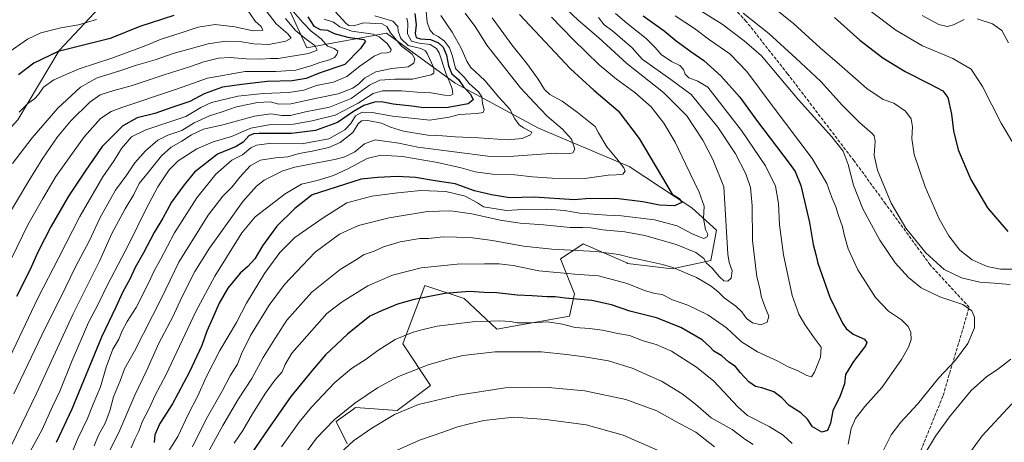
# Model space of a CAD drawing. Units: metres. Extents: x 580025 to 583476, y 4740463 to 4742817.
# Drawn here: x 582209 to 582700, y 4742185 to 4742395 of the extents above; entities that cross this region are included whole.
import ezdxf

# ---------------------------------------------------------------- set-up
doc = ezdxf.new("R2010")
doc.units = ezdxf.units.M
doc.header["$MEASUREMENT"] = 0
doc.linetypes.add('DGN Style 3', pattern=[2.307223, 1.648017, -0.659207])
for name, color, linetype, lineweight in [('Arbolado forestal CxS', 92, 'Continuous', 0), ('Curva de nivel maestra', 30, 'Continuous', 30), ('Curva de nivel normal', 30, 'Continuous', 0), ('Senda', 7, 'DGN Style 3', 0), ('Suelo desnudo CxS', 253, 'Continuous', 0)]:
    doc.layers.add(name, color=color, linetype=linetype, lineweight=lineweight)

# ---------------------------------------------------------------- blocks, each defined once
blk = doc.blocks.new('*U5')
at = {"layer": 'Suelo desnudo CxS', "color": 253, "linetype": 'Continuous', "lineweight": 0}
blk.add_polyline3d([(582372.5627, 4742183.8225, 1139.2176), (582367.0197, 4742194.9027, 1135.1271), (582375.1929, 4742200.7375, 1135.2514), (582376.7199, 4742201.8273, 1135.2739), (582397.5035, 4742200.4419, 1139.0963), (582414.1319, 4742212.9067, 1137.7674), (582400.2751, 4742233.6819, 1130.7467), (582404.4323, 4742244.7617, 1127.8539), (582404.7883, 4742245.6867, 1127.6185), (582411.3605, 4742262.7669, 1122.5736), (582430.8643, 4742256.2283, 1125.8846), (582447.2749, 4742240.9799, 1131.0346), (582483.4131, 4742247.5303, 1127.9844), (582485.9581, 4742258.5731, 1123.4706), (582478.9255, 4742276.1681, 1116.4979), (582488.1227, 4742282.1073, 1113.0572), (582490.3415, 4742283.5399, 1112.4316), (582512.1009, 4742274.0241, 1115.9607), (582512.5113, 4742273.8445, 1116.0194), (582534.6811, 4742271.0741, 1115.0307), (582554.0791, 4742275.2287, 1109.0743), (582556.8515, 4742290.4635, 1107.678), (582544.5967, 4742301.4929, 1102.2617), (582513.2571, 4742322.1103, 1096.5659), (582467.9617, 4742341.3091, 1088.2205), (582426.4415, 4742363.7239, 1076.0087), (582392.2409, 4742388.8005, 1059.7398), (582352.4761, 4742381.3883, 1039.2127), (582339.5875, 4742409.5765, 1045.6059)], dxfattribs=at)

msp = doc.modelspace()

# ---------------------------------------------------------------- linework, layer by layer
at = {"layer": 'Arbolado forestal CxS', "color": 92, "linetype": 'Continuous', "lineweight": 0}
for points in [[(582190.749, 4742802.5513, 969.226), (582471.139, 4742805.8753, 1076.3765), (582481.5839, 4742803.0039, 1080.5696), (582476.4607, 4742796.1893, 1079.8633), (582472.2917, 4742786.0201, 1079.3541), (582471.1755, 4742772.4393, 1079.6389), (582474.1457, 4742742.7183, 1082.3642), (582460.2841, 4742698.1371, 1084.1959), (582444.4427, 4742667.4245, 1084.7556), (582415.7801, 4742625.3683, 1079.8338), (582429.5905, 4742583.2153, 1093.1), (582424.6385, 4742549.5305, 1096.4622), (582411.6415, 4742539.7645, 1092.1779), (582391.1617, 4742538.5681, 1082.0712), (582384.1289, 4742552.6441, 1075.7226), (582368.2061, 4742555.4765, 1067.6091), (582331.5687, 4742523.7363, 1054.7877), (582285.5505, 4742495.4471, 1035.234), (582253.6801, 4742473.2879, 1020.3108), (582263.3799, 4742456.6679, 1022.4645), (582291.5217, 4742447.0763, 1034.4976), (582228.7677, 4742380.0307, 1024.217), (582208.1851, 4742345.5281, 1030.17)], [(582291.5217, 4742447.0763, 1034.4976), (582228.7677, 4742380.0307, 1024.217), (582208.1851, 4742345.5281, 1030.17), (582183.0817, 4742317.9597, 1029.0709), (582163.0105, 4742294.8901, 1026.0887), (582151.2351, 4742268.0995, 1026.9384), (582141.4465, 4742233.7107, 1029.6473), (582124.0789, 4742195.4323, 1031.2215), (582103.4005, 4742169.8167, 1029.68), (582087.8001, 4742144.2551, 1029.2573), (582079.9095, 4742110.5223, 1033.0683), (582067.5751, 4742076.7417, 1037.2183), (582049.4567, 4742049.2481, 1039.8663), (582026.8583, 4742024.8817, 1035.2826), (582005.5789, 4741996.0851, 1033.9971), (581995.0935, 4741967.4035, 1035.9738), (581994.2497, 4741928.0305, 1043.0607), (581988.4079, 4741880.9869, 1047.9759), (581971.6345, 4741846.5243, 1048.613), (581946.0269, 4741806.8879, 1048.9791), (581921.5595, 4741779.3275, 1048.1978), (581899.0091, 4741750.5169, 1047.0883), (581874.6167, 4741715.9725, 1045.4263), (581859.1001, 4741682.7929, 1047.6043)], [(582208.1851, 4742345.5281, 1030.17), (582228.7677, 4742380.0307, 1024.217), (582291.5217, 4742447.0763, 1034.4976)], [(582339.5875, 4742409.5765, 1045.6059), (582352.4761, 4742381.3883, 1039.2127), (582392.2409, 4742388.8005, 1059.7398), (582426.4415, 4742363.7239, 1076.0087), (582467.9617, 4742341.3091, 1088.2205), (582513.2571, 4742322.1103, 1096.5659), (582544.5967, 4742301.4929, 1102.2617), (582556.8515, 4742290.4635, 1107.678), (582554.0791, 4742275.2287, 1109.0743), (582534.6811, 4742271.0741, 1115.0307), (582512.5113, 4742273.8445, 1116.0194), (582512.1009, 4742274.0241, 1115.9607), (582490.3415, 4742283.5399, 1112.4316), (582488.1227, 4742282.1073, 1113.0572), (582478.9255, 4742276.1681, 1116.4979), (582485.9581, 4742258.5731, 1123.4706), (582483.4131, 4742247.5303, 1127.9844), (582447.2749, 4742240.9799, 1131.0346), (582430.8643, 4742256.2283, 1125.8846), (582411.3605, 4742262.7669, 1122.5736), (582404.7883, 4742245.6867, 1127.6185), (582404.4323, 4742244.7617, 1127.8539), (582400.2751, 4742233.6819, 1130.7467), (582414.1319, 4742212.9067, 1137.7674), (582397.5035, 4742200.4419, 1139.0963), (582376.7199, 4742201.8273, 1135.2739), (582375.1929, 4742200.7375, 1135.2514), (582367.0197, 4742194.9027, 1135.1271), (582372.5627, 4742183.8225, 1139.2176)], [(582372.5627, 4742183.8225, 1139.2176), (582367.0197, 4742194.9027, 1135.1271), (582375.1929, 4742200.7375, 1135.2514), (582376.7199, 4742201.8273, 1135.2739), (582397.5035, 4742200.4419, 1139.0963), (582414.1319, 4742212.9067, 1137.7674), (582400.2751, 4742233.6819, 1130.7467), (582404.4323, 4742244.7617, 1127.8539), (582404.7883, 4742245.6867, 1127.6185), (582411.3605, 4742262.7669, 1122.5736), (582430.8643, 4742256.2283, 1125.8846), (582447.2749, 4742240.9799, 1131.0346), (582483.4131, 4742247.5303, 1127.9844), (582485.9581, 4742258.5731, 1123.4706), (582478.9255, 4742276.1681, 1116.4979), (582488.1227, 4742282.1073, 1113.0572), (582490.3415, 4742283.5399, 1112.4316), (582512.1009, 4742274.0241, 1115.9607), (582512.5113, 4742273.8445, 1116.0194), (582534.6811, 4742271.0741, 1115.0307), (582554.0791, 4742275.2287, 1109.0743), (582556.8515, 4742290.4635, 1107.678), (582544.5967, 4742301.4929, 1102.2617), (582513.2571, 4742322.1103, 1096.5659), (582467.9617, 4742341.3091, 1088.2205), (582426.4415, 4742363.7239, 1076.0087), (582392.2409, 4742388.8005, 1059.7398), (582352.4761, 4742381.3883, 1039.2127), (582339.5875, 4742409.5765, 1045.6059)]]:
    msp.add_polyline3d(points, dxfattribs=at)
at = {"layer": 'Curva de nivel maestra', "color": 30, "linetype": 'Continuous', "lineweight": 30, "flags": 128}
for points, elevation in [([(582406.26, 4742398.5201), (582406.94, 4742392.8901), (582406.53, 4742388.5501), (582407.03, 4742386.6101), (582409.18, 4742385.9301), (582414.12, 4742385.5801), (582418.12, 4742383.9801), (582420.45, 4742381.7801), (582422.18, 4742377.7201), (582423.04, 4742372.3901), (582424.85, 4742368.4601), (582428.08, 4742365.6901), (582430.65, 4742361.9101), (582434.1, 4742358.3601), (582435.34, 4742355.5401), (582432.86, 4742353.5401), (582422.88, 4742351.6301), (582410.64, 4742351.4601), (582404.78, 4742352.2501), (582395.54, 4742353.3201), (582389.59, 4742354.3901), (582386.23, 4742354.2501), (582380.86, 4742352.5601), (582375.77, 4742349.7101), (582367.77, 4742344.1001), (582356.8, 4742340.1401), (582344.71, 4742338.5901), (582328.64, 4742338.7001), (582325.75, 4742338.5601), (582323.38, 4742337.4901), (582320.64, 4742334.2701), (582317.11, 4742332.1501), (582307.78, 4742328.3201), (582296.43, 4742319.3401), (582291.22, 4742313.0301), (582284.84, 4742304.3601), (582280.57, 4742296.4001), (582276.17, 4742289.1901), (582270.84, 4742279.0201), (582266.79, 4742271.8201), (582264.11, 4742265.9401), (582260.61, 4742259.5701), (582257.14, 4742252.0001), (582250.01, 4742237.0401), (582235.08, 4742201.0701), (582227.36, 4742184.3601)], 1075), ([(582458.47, 4742398.0001), (582484.02, 4742370.9501), (582495.71, 4742360.3001), (582507.72, 4742349.9601), (582518.28, 4742336.1901), (582534.73, 4742308.4301), (582538.29, 4742306.2301), (582539.56, 4742304.1501), (582535.81, 4742302.5701), (582528.46, 4742302.9301), (582520.06, 4742304.6001), (582506.68, 4742306.2201), (582501.6, 4742306.0701), (582493.44, 4742306.1901), (582486.02, 4742305.5901), (582465.94, 4742306.8601), (582453.49, 4742306.6101), (582444.62, 4742308.1201), (582436.16, 4742310.1001), (582426.45, 4742313.5401), (582416.45, 4742314.9801), (582406.68, 4742316.7101), (582397.46, 4742317.2201), (582387.78, 4742316.7201), (582379.55, 4742315.8001), (582355.04, 4742308.0301), (582346.44, 4742301.2301), (582337.44, 4742292.3601), (582330.28, 4742282.6301), (582326.39, 4742276.0801), (582323.01, 4742272.2901), (582319.18, 4742268.8901), (582313.02, 4742261.4901), (582308.58, 4742253.9801), (582305.3, 4742246.3801), (582302.48, 4742240.0201), (582300.02, 4742232.7901), (582293.92, 4742219.7501), (582285.4, 4742203.6801), (582279.12, 4742193.9501), (582276.55, 4742188.2501), (582276.27, 4742184.3501)], 1100), ([(582352.91, 4742396.8401), (582355.97, 4742392.2401), (582359.02, 4742390.6201), (582362.65, 4742390.2501), (582365.98, 4742388.6201), (582372.89, 4742386.6901), (582380.82, 4742385.6201), (582381.62, 4742384.7601), (582379.15, 4742381.0701), (582371.45, 4742373.0501), (582358.6, 4742368.7301), (582352.14, 4742366.1701), (582345.09, 4742364.9101), (582332.58, 4742364.5801), (582320, 4742363.1601), (582310.25, 4742361.8301), (582301.11, 4742358.4001), (582293.94, 4742354.6501), (582285.48, 4742351.8101), (582276.55, 4742348.6601), (582267.73, 4742346.4201), (582260.64, 4742342.4501), (582250.26, 4742332.1001), (582242.09, 4742320.3001), (582233.5, 4742307.4301), (582224.84, 4742292.3601), (582218.18, 4742279.3601), (582214.13, 4742270.4601), (582207.59, 4742257.2401)], 1050), ([(582285.98, 4742397.5101), (582269.12, 4742392.0801), (582254.26, 4742386.0401), (582228.3, 4742379.5301), (582216.1, 4742373.7401), (582208.59, 4742367.9901)], 1025), ([(582520.31, 4742397.3501), (582530.79, 4742389.9501), (582536.73, 4742384.9801), (582543.97, 4742379.5601), (582550.6, 4742375.0201), (582559.02, 4742367.4201), (582568.51, 4742356.7201), (582577.27, 4742344.6201), (582593.07, 4742323.8601), (582596.05, 4742319.6201), (582598.89, 4742312.6201), (582603.32, 4742294.2701), (582605.04, 4742283.2701), (582606.39, 4742278.3001), (582607.41, 4742273.9801), (582613.4, 4742256.9001), (582619.81, 4742243.9601), (582621.63, 4742241.3301), (582625.02, 4742238.5801), (582630.7, 4742236.0801), (582631.86, 4742234.3001), (582631.13, 4742232.7101), (582625.16, 4742224.7901), (582621.27, 4742218.4501), (582620.75, 4742213.7001), (582618.59, 4742207.6901), (582614.92, 4742200.2701), (582613.73, 4742194.0001), (582612.23, 4742190.3901), (582609.34, 4742189.5401), (582604.71, 4742192.2701), (582602.31, 4742196.1301), (582598.94, 4742199.3001), (582593.15, 4742202.9001), (582589.42, 4742206.7801), (582585.43, 4742209.6601), (582579.48, 4742211.7001), (582576.28, 4742212.3501), (582573, 4742214.6801), (582568.71, 4742219.4201), (582566.38, 4742222.3501), (582562.93, 4742224.5801), (582559.49, 4742227.7301), (582555.46, 4742230.0201), (582553.6, 4742232.1601), (582549.64, 4742235.6301), (582539, 4742241.9001), (582526.83, 4742246.7201), (582513.62, 4742250.0001), (582504.38, 4742253.0601), (582494.57, 4742255.3501), (582481.33, 4742256.4601), (582476.34, 4742257.1101), (582472.36, 4742257.1601), (582464.85, 4742257.7101), (582457.34, 4742258.0301), (582447.23, 4742259.0901), (582440.98, 4742259.2401), (582433.61, 4742259.7801), (582421.35, 4742258.7501), (582406.02, 4742255.8201), (582397.59, 4742253.5001), (582389.62, 4742250.2001), (582383.92, 4742247.5101), (582372.64, 4742238.4801), (582361.77, 4742228.2501), (582355.09, 4742220.4401), (582344.38, 4742207.3101), (582332.98, 4742190.9601), (582325.03, 4742179.3401)], 1125), ([(582615.72, 4742396.5401), (582628.3, 4742385.2601), (582639.94, 4742376.3901), (582650.96, 4742369.5801), (582663.48, 4742363.3201), (582669.86, 4742359.9101), (582672.33, 4742356.6501), (582674.19, 4742348.3801), (582675.09, 4742340.0401), (582677.42, 4742330.5801), (582683.75, 4742315.6401), (582692.03, 4742301.5901), (582702.27, 4742289.7701)], 1150)]:
    msp.add_lwpolyline(points, dxfattribs=dict(at, elevation=elevation))
at = {"layer": 'Curva de nivel normal', "color": 30, "linetype": 'Continuous', "lineweight": 0, "flags": 128}
for points, elevation in [([(582329.3, 4742403.4601), (582337.03, 4742393.3901), (582342.97, 4742388.4801), (582344.63, 4742386.1801), (582341.88, 4742384.6901), (582333.5, 4742383.1001), (582325.99, 4742383.3401), (582319.77, 4742384.3801), (582311.99, 4742384.7301), (582303.24, 4742383.4001), (582285.67, 4742378.5901), (582276.72, 4742375.4201), (582267.34, 4742372.7201), (582259.1, 4742369.8801), (582247.76, 4742366.3901), (582239.43, 4742361.8101), (582228.1, 4742351.3801), (582215.28, 4742336.5401), (582205.5, 4742323.7101)], 1035), ([(582479.35, 4742403.2501), (582487.78, 4742395.2801), (582498.12, 4742386.3801), (582512.04, 4742373.6401), (582530.39, 4742359.0501), (582542.12, 4742347.4101), (582550.01, 4742335.2601), (582555.02, 4742325.6701), (582560.59, 4742312.0301), (582562.45, 4742278.4401), (582563.22, 4742274.3201), (582564.59, 4742270.1001), (582564.22, 4742266.4801), (582562.46, 4742264.9801), (582560.51, 4742265.1601), (582558.32, 4742267.0601), (582554.61, 4742271.4101), (582551.71, 4742274.0301), (582550.58, 4742276.2101), (582546.62, 4742279.2301), (582536.69, 4742283.2401), (582521.02, 4742287.6801), (582511.18, 4742289.5701), (582500.05, 4742290.6201), (582494.17, 4742291.5201), (582490.2, 4742291.7801), (582483.83, 4742291.7401), (582470.49, 4742293.0701), (582458.83, 4742293.8801), (582448.92, 4742295.3801), (582434.81, 4742298.5801), (582424.32, 4742300.0901), (582412.58, 4742299.6601), (582393.47, 4742296.6201), (582378.11, 4742292.7001), (582368.77, 4742288.4201), (582356.63, 4742279.3601), (582350.19, 4742272.8001), (582341.3, 4742263.2601), (582333.55, 4742253.0101), (582324.36, 4742237.8201), (582319.77, 4742228.6601), (582317.74, 4742223.5901), (582314.26, 4742218.0001), (582310.29, 4742210.3501), (582302.2, 4742196.0201), (582295.29, 4742182.2601)], 1110), ([(582345.76, 4742399.3501), (582350.34, 4742394.1401), (582354.65, 4742389.6701), (582359.58, 4742385.9701), (582362.66, 4742382.2601), (582366.06, 4742381.1501), (582367.8, 4742379.7201), (582367.43, 4742378.0401), (582366.29, 4742376.5401), (582363.77, 4742375.4001), (582358.82, 4742374.1501), (582354.97, 4742372.6201), (582352.07, 4742371.7701), (582346.99, 4742370.2601), (582336.99, 4742369.6801), (582321.69, 4742369.6401), (582302.86, 4742366.2001), (582287.44, 4742360.7201), (582260.16, 4742351.7001), (582254.8, 4742349.7101), (582249.45, 4742346.1801), (582241.43, 4742337.2401), (582235.44, 4742328.8901), (582227.17, 4742317.1801), (582220.51, 4742305.8201), (582213.14, 4742293.0301), (582205.02, 4742276.3401)], 1045), ([(582366.46, 4742399.7601), (582372.01, 4742393.5401), (582373.36, 4742392.5401), (582375.84, 4742392.4601), (582380.76, 4742393.8601), (582390.03, 4742393.4401), (582392.32, 4742392.1001), (582394.09, 4742388.9401), (582399.62, 4742382.1901), (582405, 4742378.2401), (582406.29, 4742375.9601), (582405.84, 4742373.7001), (582403.05, 4742371.9201), (582394.78, 4742371.1401), (582386.77, 4742369.3601), (582381.11, 4742366.2401), (582378.44, 4742363.4601), (582375.44, 4742361.3001), (582368.11, 4742358.3901), (582357.44, 4742356.2601), (582344.44, 4742353.4801), (582338.44, 4742353.2401), (582334.18, 4742354.3801), (582327.75, 4742354.1501), (582317.32, 4742352.0101), (582309.64, 4742349.2601), (582303.76, 4742347.5001), (582296.19, 4742344.0001), (582289.95, 4742340.2001), (582283.12, 4742337.8201), (582278.04, 4742335.3201), (582271.86, 4742330.0301), (582266.56, 4742324.0301), (582262.53, 4742318.0301), (582256.99, 4742310.3001), (582249.31, 4742296.8001), (582243.87, 4742285.3001), (582236.87, 4742271.7001), (582229.8, 4742257.2601), (582221.88, 4742241.5501), (582206.26, 4742208.6701)], 1060), ([(582322.89, 4742400.1001), (582326.66, 4742394.7701), (582329.62, 4742392.0401), (582330.37, 4742390.2401), (582325.61, 4742389.8501), (582316.44, 4742391.9201), (582306.72, 4742393.0401), (582298.21, 4742391.7801), (582289.71, 4742388.9401), (582279.76, 4742385.7601), (582271.76, 4742382.4501), (582255.1, 4742376.2301), (582238.76, 4742370.9001), (582226.17, 4742365.5001), (582221.06, 4742361.8101), (582218.56, 4742358.1701), (582216.46, 4742355.9901), (582213.24, 4742353.7101), (582208.92, 4742349.2801)], 1030), ([(582234.33, 4742177.2301), (582238.21, 4742186.7101), (582243, 4742196.4001), (582245.8, 4742203.5101), (582249.38, 4742212.1701), (582252.27, 4742222.0201), (582255.67, 4742231.0201), (582258.64, 4742236.0201), (582260.3, 4742240.1201), (582262.72, 4742244.7501), (582267.17, 4742251.7901), (582273.44, 4742264.0301), (582276.17, 4742270.0301), (582279.36, 4742275.7001), (582286.43, 4742289.0801), (582297.57, 4742306.5801), (582307.03, 4742318.3601), (582314.98, 4742325.3201), (582320.25, 4742328.0301), (582324.47, 4742331.5601), (582327.37, 4742332.8301), (582333.64, 4742333.7101), (582349.83, 4742333.5501), (582363.44, 4742336.0101), (582371.44, 4742340.4401), (582374.42, 4742343.7101), (582376.62, 4742347.4801), (582380.04, 4742349.2401), (582385.01, 4742349.1901), (582395.11, 4742347.3001), (582413.78, 4742345.3601), (582423.49, 4742346.7301), (582428.36, 4742348.1001), (582437.21, 4742348.6101), (582440.34, 4742349.0901), (582440.87, 4742350.4401), (582440.1, 4742353.5601), (582439.7, 4742356.9601), (582438.13, 4742359.3801), (582433.35, 4742363.6001), (582431.06, 4742366.6501), (582426.65, 4742371.1301), (582425.12, 4742377.2801), (582423.66, 4742381.4801), (582421.13, 4742384.7201), (582417.99, 4742387.0401), (582415.69, 4742388.2601), (582413.82, 4742390.3501), (582412.52, 4742394.2401), (582411.88, 4742399.4701)], 1080), ([(582431.4, 4742398.7801), (582436.74, 4742391.6301), (582442.27, 4742382.7001), (582459.06, 4742361.3901), (582465.99, 4742353.8801), (582472.38, 4742347.3801), (582479.99, 4742340.8501), (582484.41, 4742335.8001), (582486.09, 4742330.8601), (582485.16, 4742328.9701), (582483.72, 4742328.6001), (582476.32, 4742328.8601), (582455.66, 4742327.3201), (582444.13, 4742327.1701), (582407.86, 4742331.7801), (582398.3, 4742333.8901), (582386.44, 4742335.4401), (582381.12, 4742333.4701), (582376.28, 4742329.4401), (582371.45, 4742326.9701), (582367.11, 4742325.8101), (582346.44, 4742321.7701), (582340.39, 4742320.0101), (582331.11, 4742315.3701), (582327.3, 4742312.3401), (582320.44, 4742304.7601), (582311.04, 4742291.4601), (582303.8, 4742281.4101), (582296.46, 4742269.7001), (582290.04, 4742257.0501), (582285.53, 4742247.1001), (582278.54, 4742234.0001), (582272.5, 4742220.5201), (582266.6, 4742208.0201), (582258.53, 4742189.4901), (582250.77, 4742173.9501)], 1090), ([(582316.22, 4742184.0201), (582320.41, 4742190.3501), (582325.27, 4742198.6901), (582331.82, 4742208.9701), (582336.47, 4742215.4801), (582340.03, 4742219.7601), (582341.66, 4742223.2901), (582344.95, 4742228.9401), (582362.44, 4742248.8101), (582370.12, 4742254.6601), (582382.77, 4742262.6801), (582395.1, 4742267.9901), (582409.42, 4742271.5601), (582427.41, 4742273.5201), (582441.11, 4742273.5401), (582448.45, 4742273.6401), (582455.45, 4742272.8301), (582468.12, 4742270.0501), (582486.12, 4742268.4901), (582498.04, 4742267.6501), (582512.26, 4742263.7901), (582520.89, 4742260.3301), (582526.08, 4742258.7201), (582529.75, 4742258.2601), (582534.87, 4742255.6701), (582542.53, 4742253.0001), (582552.58, 4742248.1401), (582561.83, 4742241.5801), (582569.34, 4742234.6301), (582577.27, 4742229.7601), (582587.12, 4742225.1601), (582592.58, 4742222.2601), (582597.28, 4742220.3801), (582601.92, 4742217.8001), (582604.27, 4742217.2501), (582605.83, 4742219.5301), (582608.72, 4742227.0201), (582609.06, 4742232.0201), (582605.57, 4742236.6901), (582600.87, 4742243.3601), (582597.86, 4742248.4801), (582594.67, 4742257.8201), (582590.22, 4742278.0701), (582588.26, 4742293.0601), (582587.79, 4742303.6701), (582586.33, 4742312.3101), (582581.31, 4742322.5501), (582569.26, 4742340.1601), (582552.45, 4742361.7501), (582547.55, 4742364.8001), (582543.08, 4742366.4801), (582541.24, 4742368.2401), (582540.35, 4742370.6801), (582538.62, 4742372.6601), (582534.42, 4742374.6601), (582529.17, 4742378.0101), (582526.28, 4742381.6401), (582521.73, 4742386.0801), (582512.18, 4742393.8001), (582506.45, 4742398.5901)], 1120), ([(582639.46, 4742179.2301), (582644.08, 4742188.2301), (582648.91, 4742194.6301), (582657.08, 4742203.5901), (582667.8, 4742216.6601), (582676.2, 4742225.5601), (582682.36, 4742233.9001), (582685.54, 4742241.5801), (582685.65, 4742246.9301), (582684.33, 4742250.2201), (582679.79, 4742253.3501), (582668.34, 4742257.1601), (582659.03, 4742261.6601), (582652.66, 4742266.8201), (582646.03, 4742274.1801), (582638.42, 4742285.3601), (582629.85, 4742301.0001), (582625.2, 4742312.7901), (582622.52, 4742323.2101), (582620.08, 4742329.8001), (582614.44, 4742337.0401), (582597.85, 4742355.4301), (582579.24, 4742377.4801), (582570.74, 4742384.9901), (582559.61, 4742393.1901), (582547.32, 4742400.9001)], 1135), ([(582570.22, 4742398.8001), (582583.01, 4742388.6001), (582596.38, 4742376.3101), (582608.95, 4742364.5401), (582619.66, 4742352.5601), (582628.2, 4742344.2101), (582634.62, 4742338.6601), (582635.61, 4742337.4701), (582636.08, 4742334.7601), (582635.55, 4742327.7801), (582637.18, 4742320.4001), (582644.06, 4742303.9201), (582651.4, 4742291.3601), (582661.4, 4742279.0401), (582670.47, 4742270.8001), (582679.06, 4742266.6201), (582688.29, 4742264.5201), (582695.5, 4742264.0101), (582703.43, 4742263.3001)], 1140), ([(582585.08, 4742401.7301), (582595.4, 4742393.3901), (582608.57, 4742381.4101), (582618.26, 4742373.1101), (582631.84, 4742361.0601), (582640.04, 4742355.6001), (582645.32, 4742353.7201), (582651.19, 4742349.7801), (582654.04, 4742346.0201), (582654.66, 4742341.9901), (582654.28, 4742336.1401), (582655.54, 4742328.1701), (582660.92, 4742312.0601), (582668.03, 4742296.0101), (582672.8, 4742287.6001), (582678.36, 4742280.4601), (582684.39, 4742275.5901), (582691.87, 4742272.2201), (582698.61, 4742271.0001), (582704.86, 4742270.8801)], 1145), ([(582634.14, 4742399.3801), (582646.27, 4742390.1801), (582659.58, 4742382.4201), (582674.84, 4742376.0201), (582683.87, 4742370.7401), (582689.6, 4742362.1001), (582698.97, 4742343.8001), (582712.14, 4742321.4401)], 1155), ([(582192.71, 4742158.0201), (582217.41, 4742208.5601), (582235.68, 4742248.2501), (582249.16, 4742275.2201), (582255.16, 4742288.7801), (582261.76, 4742301.0601), (582266.1, 4742308.2601), (582268.8, 4742313.7301), (582273.24, 4742319.1501), (582279.8, 4742327.4801), (582284.76, 4742331.7701), (582290.1, 4742334.7901), (582294.77, 4742337.9101), (582300.77, 4742340.7901), (582310.49, 4742342.9201), (582326.29, 4742347.3301), (582334.49, 4742348.4301), (582339.99, 4742347.5601), (582344.31, 4742347.6701), (582351.66, 4742349.4101), (582363.77, 4742351.8301), (582374.51, 4742356.1201), (582383.63, 4742362.8101), (582388.78, 4742365.3101), (582396.34, 4742365.8301), (582405.12, 4742365.8501), (582414.48, 4742367.9101), (582415.86, 4742368.7201), (582415.72, 4742371.3901), (582412.47, 4742378.5401), (582411.57, 4742379.9301), (582409.33, 4742381.0301), (582403.03, 4742382.5401), (582399.26, 4742386.0401), (582397.98, 4742389.7101), (582397.74, 4742392.1001), (582395.34, 4742394.6801), (582386.42, 4742397.3501)], 1065), ([(582341.71, 4742396.0101), (582346.6, 4742390.2301), (582352.19, 4742385.5601), (582356.43, 4742382.5501), (582357.63, 4742380.2201), (582353.32, 4742378.5901), (582338.09, 4742376.0601), (582334.33, 4742376.0601), (582329.48, 4742375.7401), (582322.17, 4742375.9401), (582314.08, 4742376.6401), (582308.28, 4742376.2801), (582300.95, 4742374.3901), (582293.79, 4742371.8601), (582281.19, 4742367.9701), (582264.76, 4742362.5301), (582256.1, 4742360.1801), (582249.29, 4742357.9301), (582244.04, 4742354.3301), (582234.65, 4742345.0201), (582227.9, 4742336.9601), (582220.65, 4742326.3501), (582213.7, 4742315.0301), (582201.3, 4742294.4401)], 1040), ([(582247.43, 4742395.5801), (582238.38, 4742392.8201), (582229.56, 4742391.3601), (582219.71, 4742388.9101), (582212.93, 4742385.6801), (582202.54, 4742378.5001)], 1020), ([(582361.11, 4742395.6801), (582365.75, 4742394.1601), (582368.87, 4742391.8601), (582374.82, 4742389.6501), (582385.46, 4742388.3101), (582388.44, 4742386.9801), (582392.47, 4742383.6401), (582394.42, 4742380.5901), (582394.14, 4742379.4601), (582392.27, 4742378.9201), (582389.53, 4742378.8301), (582385.97, 4742377.2301), (582378.86, 4742372.2401), (582372.44, 4742367.1401), (582365.77, 4742364.2601), (582357.18, 4742362.5501), (582350.91, 4742360.3301), (582343.48, 4742359.1201), (582330.55, 4742358.6301), (582318.01, 4742357.3201), (582304.76, 4742354.1801), (582299.43, 4742351.6101), (582291.99, 4742347.0601), (582272.12, 4742340.5001), (582264.99, 4742337.0701), (582259.96, 4742331.1701), (582256.2, 4742325.1601), (582250.54, 4742316.9901), (582239.05, 4742297.2201), (582228.63, 4742276.8301), (582218.09, 4742256.5201), (582204.15, 4742226.9901)], 1055), ([(582214.37, 4742179.9101), (582220.36, 4742190.8501), (582225.48, 4742202.3901), (582229.1, 4742210.1001), (582235.23, 4742225.3201), (582243.5, 4742244.3901), (582248.36, 4742253.8601), (582252.94, 4742263.1201), (582263.55, 4742283.3601), (582272.01, 4742300.6901), (582278.08, 4742311.9701), (582283.68, 4742320.5701), (582288.13, 4742324.9901), (582297.55, 4742330.9901), (582305.59, 4742334.4801), (582314.84, 4742337.1001), (582324.42, 4742341.3901), (582334.41, 4742343.1601), (582345.68, 4742343.3701), (582355.11, 4742345.0301), (582366.52, 4742347.8401), (582378.09, 4742353.7601), (582385.52, 4742358.6201), (582390.12, 4742359.9501), (582399.73, 4742359.9901), (582407.43, 4742359.2201), (582414.5, 4742358.8901), (582421.03, 4742357.7201), (582424.15, 4742357.5501), (582425.21, 4742358.2801), (582424.92, 4742361.0401), (582421.76, 4742368.7701), (582418.5, 4742378.9101), (582417.16, 4742381.0501), (582413.9, 4742383.1601), (582408.46, 4742383.7501), (582404.68, 4742384.7401), (582402.71, 4742388.3401), (582402.76, 4742393.6901), (582402.38, 4742396.2001)], 1070), ([(582419.29, 4742397.5301), (582424.91, 4742389.2501), (582429.37, 4742381.2901), (582432.24, 4742374.8401), (582434.01, 4742371.7201), (582441.31, 4742365.0501), (582448.24, 4742356.8701), (582453.76, 4742350.7801), (582456.28, 4742346.0601), (582458.33, 4742342.9101), (582460.58, 4742341.4501), (582464.75, 4742339.3401), (582464.05, 4742338.0301), (582459.92, 4742336.2201), (582452.5, 4742335.5701), (582438.03, 4742336.4601), (582426.4, 4742336.9801), (582420.07, 4742337.5301), (582412.81, 4742337.8301), (582400.66, 4742339.8401), (582394.22, 4742341.7401), (582389.61, 4742343.8701), (582382.92, 4742345.1801), (582379.73, 4742345.0401), (582378.08, 4742343.4301), (582375.39, 4742339.1201), (582369.11, 4742334.2001), (582363.44, 4742331.7501), (582355.11, 4742329.7801), (582348.52, 4742328.6801), (582342.89, 4742326.9801), (582336.74, 4742326.5701), (582329.25, 4742325.3001), (582324.11, 4742322.4901), (582318.93, 4742316.9201), (582315.08, 4742312.0501), (582310.44, 4742307.4101), (582303.15, 4742297.9401), (582288.61, 4742274.4001), (582279.93, 4742256.4801), (582266.47, 4742230.0501), (582261.42, 4742221.1501), (582259.29, 4742215.1901), (582255.9, 4742207.2301), (582254.16, 4742200.1601), (582251.79, 4742194.0201), (582248.52, 4742188.1201), (582246.25, 4742182.7301)], 1085), ([(582264.69, 4742181.6901), (582266.59, 4742186.0201), (582268.52, 4742190.0201), (582270.27, 4742194.7201), (582273.96, 4742201.8101), (582276.58, 4742207.6801), (582282.13, 4742218.4501), (582297.07, 4742249.8501), (582306.48, 4742267.5001), (582319.98, 4742289.1201), (582326.64, 4742296.9901), (582341.65, 4742308.5801), (582349.75, 4742313.4101), (582357.51, 4742315.2301), (582365.71, 4742317.7301), (582373.22, 4742321.2201), (582382.46, 4742326.1501), (582389.28, 4742327.8301), (582400.22, 4742327.2201), (582417.57, 4742324.2201), (582429.46, 4742321.4801), (582436.37, 4742319.5001), (582445.04, 4742318.2901), (582456.15, 4742318.0601), (582465.07, 4742316.9801), (582474.79, 4742316.3101), (582491.17, 4742316.2701), (582502.78, 4742317.9301), (582506.8, 4742318.0301), (582510.03, 4742318.3401), (582511.31, 4742319.8301), (582510.66, 4742321.5601), (582507.17, 4742326.0801), (582502.1, 4742332.0301), (582498.02, 4742338.9901), (582496.3, 4742342.2001), (582493.14, 4742344.6101), (582487.33, 4742349.3801), (582479.83, 4742354.7501), (582473.69, 4742358.1601), (582470.98, 4742360.6201), (582467.9, 4742365.7101), (582462.19, 4742373.5901), (582454.68, 4742382.9001), (582444.88, 4742396.4001)], 1095), ([(582474.46, 4742396.7601), (582485.31, 4742385.5701), (582498.38, 4742372.9901), (582506.95, 4742365.8001), (582516.11, 4742359.1601), (582524.18, 4742351.9601), (582530.65, 4742343.8801), (582536.3, 4742334.3601), (582541.33, 4742323.5001), (582548.27, 4742309.3201), (582550.7, 4742302.3601), (582550.39, 4742296.1501), (582551.38, 4742290.7401), (582552.45, 4742288.3601), (582552.17, 4742287.0401), (582550.59, 4742286.2301), (582548.74, 4742286.8701), (582544.4, 4742288.6701), (582537.14, 4742292.6401), (582525.97, 4742295.5401), (582509.41, 4742297.6001), (582502.2, 4742297.8901), (582488.6, 4742298.8401), (582480.95, 4742300.2801), (582472.22, 4742300.9601), (582459.96, 4742300.8001), (582452.12, 4742300.2001), (582440.57, 4742302.0901), (582437.5, 4742304.0801), (582431.4, 4742307.3101), (582421.82, 4742309.7401), (582409.38, 4742310.1301), (582397.76, 4742309.0001), (582384.79, 4742307.4001), (582372.44, 4742303.9801), (582360.6, 4742296.6401), (582346.5, 4742286.7301), (582338.95, 4742279.2901), (582331.2, 4742268.7001), (582322.29, 4742254.0301), (582317.29, 4742244.3601), (582308.99, 4742230.3601), (582302.2, 4742217.0401), (582298.05, 4742207.7501), (582293.22, 4742198.3701), (582288, 4742187.4201), (582275.52, 4742167.6001)], 1105), ([(582498, 4742396.5901), (582500.82, 4742392.8601), (582504.9, 4742389.9601), (582514.77, 4742381.3501), (582519.83, 4742375.7501), (582534.11, 4742365.6901), (582544.13, 4742358.0401), (582557.53, 4742341.7701), (582566.3, 4742328.5401), (582571.55, 4742318.5101), (582573.9, 4742311.7001), (582574.63, 4742302.6001), (582574.88, 4742285.3201), (582577.02, 4742267.0801), (582578.62, 4742260.6601), (582579.22, 4742257.4401), (582581.05, 4742252.2301), (582583.02, 4742247.5101), (582582.18, 4742244.4101), (582578.93, 4742243.1701), (582574.82, 4742244.1701), (582571.84, 4742246.3701), (582569.51, 4742249.7001), (582566.49, 4742252.5401), (582560.61, 4742256.6801), (582557.69, 4742259.6001), (582554.2, 4742262.4901), (582546.95, 4742266.7401), (582535.12, 4742271.7401), (582529.89, 4742273.2901), (582522.46, 4742274.9501), (582514.52, 4742276.5501), (582508.09, 4742278.2201), (582496.8, 4742279.7601), (582474.7, 4742280.9101), (582460.6, 4742282.3501), (582445.12, 4742285.1901), (582433.78, 4742286.7101), (582420.45, 4742287.0601), (582413.12, 4742286.3301), (582408.78, 4742286.1701), (582398.98, 4742284.6401), (582390.61, 4742282.1301), (582385.98, 4742279.9501), (582381.06, 4742278.2001), (582377.25, 4742275.7601), (582369.06, 4742270.7601), (582354.84, 4742259.4401), (582342.43, 4742245.4301), (582336.39, 4742236.1201), (582330.62, 4742226.9301), (582324.95, 4742216.3701), (582318.32, 4742206.2501), (582310.51, 4742192.9001), (582301.18, 4742176.0201)], 1115), ([(582536.2, 4742397.4501), (582545.87, 4742391.1201), (582553.39, 4742385.3701), (582563.58, 4742378.4001), (582572.04, 4742369.6801), (582584.67, 4742352.5901), (582604.64, 4742326.2301), (582611.85, 4742313.7601), (582614.38, 4742306.6501), (582616.37, 4742302.1001), (582617.8, 4742297.6601), (582619.74, 4742292.1301), (582620.71, 4742287.6001), (582622.61, 4742281.1701), (582627.34, 4742270.5701), (582636.18, 4742256.7401), (582642.7, 4742249.9201), (582649.11, 4742245.6701), (582652.44, 4742242.3301), (582653.76, 4742239.3401), (582654, 4742235.9201), (582652.75, 4742232.0201), (582649.18, 4742225.7801), (582639.51, 4742212.0701), (582630.88, 4742202.4501), (582626.29, 4742196.3501), (582624.12, 4742191.3501), (582622.51, 4742183.6101)], 1130), ([(582659.52, 4742397.5101), (582667.8, 4742393.0501), (582671.92, 4742391.9801), (582675.09, 4742392.9101), (582680.51, 4742395.5601)], 1160), ([(582687, 4742395.9101), (582694.67, 4742393.3301), (582699.24, 4742390.0801), (582702.55, 4742383.8701)], 1160), ([(582594.64, 4742183.8701), (582590.18, 4742188.0801), (582583.1, 4742192.4001), (582572.27, 4742197.9601), (582567.43, 4742202.2101), (582555.52, 4742215.0801), (582546.88, 4742222.0501), (582534.32, 4742230.0501), (582526.79, 4742233.3201), (582520.22, 4742235.1501), (582513.49, 4742237.8701), (582507.68, 4742238.7801), (582499.88, 4742240.5001), (582493.42, 4742241.3301), (582486.34, 4742241.8501), (582480.03, 4742243.5401), (582472.44, 4742244.6801), (582464.4, 4742244.1501), (582457.44, 4742244.1501), (582454.12, 4742244.8201), (582448.78, 4742245.1901), (582435.12, 4742244.6901), (582417.45, 4742242.4401), (582410.45, 4742240.8801), (582405.45, 4742239.5801), (582396.55, 4742235.8001), (582387.87, 4742230.3801), (582381.96, 4742226.0201), (582374.63, 4742221.3501), (582366.4, 4742214.3501), (582360.46, 4742208.0201), (582354.7, 4742202.0401), (582348.66, 4742194.5101), (582339.84, 4742182.2901)], 1130), ([(582351.73, 4742179.0601), (582357.22, 4742186.5601), (582366.08, 4742195.6901), (582376.33, 4742204.1001), (582387.68, 4742211.7801), (582398.11, 4742217.2901), (582412.94, 4742223.1701), (582422.73, 4742225.9901), (582430.27, 4742227.8701), (582446.45, 4742229.6801), (582469.46, 4742229.7601), (582482.04, 4742228.3001), (582490.94, 4742227.1801), (582502.88, 4742225.1201), (582514.7, 4742221.5901), (582529.42, 4742215.0401), (582539.78, 4742208.7301), (582546.32, 4742203.5501), (582554.16, 4742196.7201), (582564.69, 4742190.9401), (582570.98, 4742186.0901), (582575.22, 4742183.5001)], 1135), ([(582703.66, 4742225.9801), (582697.08, 4742220.8801), (582691.77, 4742217.4001), (582683.93, 4742210.3501), (582673.18, 4742197.2601), (582666.2, 4742187.5301), (582654.47, 4742168.2801)], 1140), ([(582555.84, 4742182.3401), (582546.6, 4742189.5201), (582536.2, 4742195.0101), (582527, 4742200.2301), (582511.57, 4742205.8301), (582491.2, 4742210.1501), (582472.86, 4742211.9201), (582463.67, 4742212.0201), (582451.45, 4742211.6701), (582427.9, 4742208.1201), (582408.14, 4742203.4501), (582396.11, 4742198.3501), (582384.77, 4742191.6101), (582375.77, 4742185.3301), (582366.95, 4742177.1601)], 1140), ([(582704.29, 4742203.6901), (582689.47, 4742187.8101), (582681.82, 4742177.3501)], 1145), ([(582527.36, 4742180.6601), (582510.21, 4742188.0401), (582491.74, 4742193.3001), (582471.66, 4742195.8601), (582455.76, 4742197.0601), (582440.72, 4742195.4401), (582433.53, 4742193.6801), (582427.05, 4742192.1001), (582420.78, 4742189.7201), (582408.59, 4742185.5201), (582396.03, 4742179.9801)], 1145)]:
    msp.add_lwpolyline(points, dxfattribs=dict(at, elevation=elevation))
at = {"layer": 'Senda', "color": 7, "linetype": 'DGN Style 3', "lineweight": 0}
msp.add_polyline3d([(582657.9404, 4742178.2257, 1139.8424), (582669.9224, 4742207.8726, 1137.4923), (582682.9475, 4742251.9207, 1135.5745), (582663.4912, 4742273.0667, 1139.7205), (582641.1925, 4742303.5917, 1139.537), (582625.49, 4742325.0871, 1136.898), (582592.303, 4742368.4522, 1137.3846), (582571.6703, 4742394.6337, 1139.7035), (582548.0213, 4742419.4069, 1140.7682), (582527.0576, 4742441.3671, 1138.5118), (582507.2195, 4742495.1501, 1134.1077), (582506.4241, 4742561.5447, 1125.5018), (582513.2932, 4742583.7775, 1123.009), (582522.8013, 4742614.5519, 1119.98), (582534.6902, 4742653.0322, 1115.5174), (582538.2402, 4742675.1154, 1112.4206), (582545.2032, 4742718.4295, 1108.4242), (582541.964, 4742745.9347, 1106.3847), (582537.6591, 4742782.4887, 1102.5816), (582538.3499, 4742805.0208, 1100.1262), (582538.4005, 4742806.6726, 1099.923)], dxfattribs=at)
at = {"layer": 'Suelo desnudo CxS', "color": 253, "linetype": 'Continuous', "lineweight": 0}
msp.add_polyline3d([(582372.5627, 4742183.8225, 1139.2176), (582367.0197, 4742194.9027, 1135.1271), (582375.1929, 4742200.7375, 1135.2514), (582376.7199, 4742201.8273, 1135.2739), (582397.5035, 4742200.4419, 1139.0963), (582414.1319, 4742212.9067, 1137.7674), (582400.2751, 4742233.6819, 1130.7467), (582404.4323, 4742244.7617, 1127.8539), (582404.7883, 4742245.6867, 1127.6185), (582411.3605, 4742262.7669, 1122.5736), (582430.8643, 4742256.2283, 1125.8846), (582447.2749, 4742240.9799, 1131.0346), (582483.4131, 4742247.5303, 1127.9844), (582485.9581, 4742258.5731, 1123.4706), (582478.9255, 4742276.1681, 1116.4979), (582488.1227, 4742282.1073, 1113.0572), (582490.3415, 4742283.5399, 1112.4316), (582512.1009, 4742274.0241, 1115.9607), (582512.5113, 4742273.8445, 1116.0194), (582534.6811, 4742271.0741, 1115.0307), (582554.0791, 4742275.2287, 1109.0743), (582556.8515, 4742290.4635, 1107.678), (582544.5967, 4742301.4929, 1102.2617), (582513.2571, 4742322.1103, 1096.5659), (582467.9617, 4742341.3091, 1088.2205), (582426.4415, 4742363.7239, 1076.0087), (582392.2409, 4742388.8005, 1059.7398), (582352.4761, 4742381.3883, 1039.2127), (582339.5875, 4742409.5765, 1045.6059)], dxfattribs=at)

# ---------------------------------------------------------------- block references
msp.add_blockref('*U5', (0, 0), dxfattribs=at)

doc.saveas('drawing.dxf')
